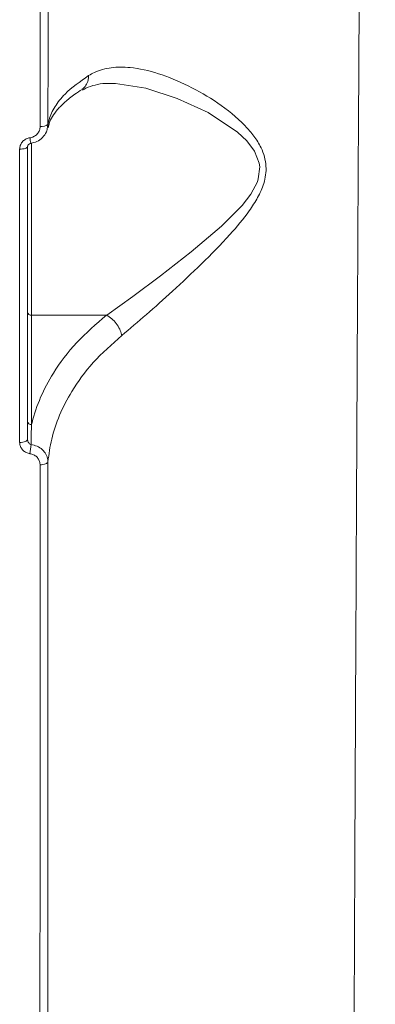
# Model space of a CAD drawing. Units: millimetres. Extents: x 21 to 10198, y 240 to 7262.
# Drawn here: x 4888 to 4933, y 3004 to 3127 of the extents above; entities that cross this region are included whole.
import ezdxf

# ---------------------------------------------------------------- set-up
doc = ezdxf.new("R2010")
doc.units = ezdxf.units.MM
doc.layers.add('DiKom', color=7, linetype='Continuous', lineweight=0)

msp = doc.modelspace()

# ---------------------------------------------------------------- linework, layer by layer
at = {"layer": 'DiKom', "color": 7, "linetype": 'Continuous', "lineweight": 15}
for p, q in [((4899.32, 3119.47), (4899.49, 3119.47)), ((4891.65, 3113.96), (4891.72, 3114.34)), ((4889.65, 3090.33), (4889.65, 3111.93)), ((4899.09, 3090.33), (4889.65, 3090.33)), ((4889.65, 3076.56), (4889.65, 3090.33))]:
    msp.add_line(p, q, dxfattribs=at)
at = {"layer": 'DiKom', "color": 7, "linetype": 'Continuous', "lineweight": 15, "flags": 128}
for points in [[(4899.49, 3119.47), (4900.21, 3119.49), (4904.02, 3118.88), (4907.99, 3117.6), (4911.89, 3115.81), (4915.59, 3113.34), (4916.76, 3112.25), (4917.73, 3110.98), (4918.32, 3109.47), (4918.39, 3108.97), (4918.2, 3107.46), (4918.09, 3107.11), (4917.26, 3105.55), (4916.15, 3104.12), (4913.57, 3101.53), (4909.75, 3098.29), (4905.88, 3095.28), (4902.4, 3092.68), (4899.11, 3090.33), (4899.1, 3090.33), (4899.1, 3090.33)], [(4888.15, 3111.22), (4888.35, 3111.22), (4888.53, 3111.24), (4888.71, 3111.27), (4888.86, 3111.31), (4888.98, 3111.35), (4889.07, 3111.4), (4889.13, 3111.46), (4889.15, 3111.52)], [(4888.15, 3074.33), (4888.35, 3074.34), (4888.54, 3074.37), (4888.71, 3074.4), (4888.86, 3074.45), (4888.98, 3074.51), (4889.07, 3074.58), (4889.13, 3074.65), (4889.15, 3074.73)], [(4890.72, 3071.52), (4890.91, 3071.53), (4891.09, 3071.55), (4891.26, 3071.58), (4891.41, 3071.63), (4891.53, 3071.69), (4891.62, 3071.75), (4891.69, 3071.82), (4891.71, 3071.9)]]:
    msp.add_lwpolyline(points, dxfattribs=at)
at = {"layer": 'DiKom', "color": 7, "linetype": 'Continuous', "lineweight": 15}
for centre, radius, start, end in [((4890.94, 3115.23), 1.18, 259.9371, 311.7136), ((4892.31, 3112.84), 2.88, 184.032, 197.9756), ((4889.6, 3090.79), 0.454, 188.2466, 276.379), ((4889.6, 3077.02), 0.454, 188.2617, 276.3638), ((4876.53, 3074.95), 13.08, 351.0371, 356.1401)]:
    msp.add_arc(centre, radius, start, end, dxfattribs=at)
for points, knots in [([(4929.75, 2864.17), (4929.75, 2865.44), (4929.76, 2867.98), (4929.78, 2873.3), (4929.8, 2879.7), (4929.83, 2887.25), (4929.86, 2895.9), (4929.89, 2905.62), (4929.93, 2916.43), (4929.97, 2928.28), (4930.02, 2941.13), (4930.08, 2954.92), (4930.13, 2969.58), (4930.2, 2985.08), (4930.27, 3001.42), (4930.34, 3018.53), (4930.42, 3036.38), (4930.51, 3054.86), (4930.6, 3073.9), (4930.7, 3093.45), (4930.81, 3113.48), (4930.93, 3133.97), (4931.05, 3154.82), (4931.18, 3175.94), (4931.32, 3197.23), (4931.47, 3218.65), (4931.63, 3240.17), (4931.8, 3261.73), (4931.98, 3283.27), (4932.17, 3304.69), (4932.37, 3325.87), (4932.57, 3345.2), (4932.76, 3362.74), (4932.88, 3373.21), (4932.94, 3378.44)], [0, 0, 0, 0, 0.031557, 0.063213, 0.09492, 0.126627, 0.158283, 0.189839, 0.221397, 0.253054, 0.284762, 0.31647, 0.348127, 0.379685, 0.411265, 0.442944, 0.474674, 0.506404, 0.538084, 0.569664, 0.601295, 0.633025, 0.664806, 0.696588, 0.728318, 0.75995, 0.791659, 0.823468, 0.855327, 0.887186, 0.918995, 0.950705, 0.975352, 1, 1, 1, 1]), ([(4890.75, 3201.08), (4890.75, 3193.75), (4890.74, 3179.1), (4890.74, 3157.24), (4890.73, 3135.49), (4890.73, 3121.21), (4890.73, 3114.06)], [0, 0, 0, 0, 0.248597, 0.497193, 0.748596, 1, 1, 1, 1]), ([(4891.72, 3114.34), (4891.72, 3121.39), (4891.73, 3135.49), (4891.73, 3157.09), (4891.74, 3178.98), (4891.74, 3193.77), (4891.74, 3201.16)], [0, 0, 0, 0, 0.248597, 0.497194, 0.748597, 1, 1, 1, 1]), ([(4896.83, 3120.47), (4895.75, 3119.71), (4893.98, 3118.45), (4892.52, 3116.56), (4891.92, 3115.28), (4891.76, 3114.54), (4891.72, 3114.34)], [0, 0, 0, 0, 0.395785, 0.651634, 0.910994, 1, 1, 1, 1]), ([(4896.83, 3120.47), (4896.83, 3120.43), (4896.83, 3120.24), (4896.77, 3119.79), (4896.52, 3119.23), (4896.22, 3118.83), (4896.01, 3118.75), (4896.01, 3118.74)], [0, 0, 0, 0, 0.060885, 0.266424, 0.632134, 0.997823, 1, 1, 1, 1]), ([(4901.02, 3087.78), (4902.03, 3088.64), (4904.07, 3090.35), (4907.48, 3093.42), (4911.06, 3096.74), (4914.37, 3100.11), (4916.75, 3102.92), (4918.16, 3105.1), (4919.01, 3106.98), (4919.33, 3109.19), (4918.72, 3111.24), (4917.68, 3112.88), (4915.91, 3114.89), (4913.12, 3117.13), (4909.35, 3119.27), (4905.62, 3120.83), (4902.35, 3121.56), (4899.66, 3121.54), (4897.95, 3121.1), (4897.07, 3120.61), (4896.83, 3120.47)], [0, 0, 0, 0, 0.071298, 0.142695, 0.220342, 0.297961, 0.355585, 0.385342, 0.41496, 0.449114, 0.488671, 0.517551, 0.546512, 0.625013, 0.703714, 0.783924, 0.864014, 0.921252, 0.978413, 1, 1, 1, 1]), ([(4899.49, 3119.48), (4899.19, 3119.48), (4898.41, 3119.47), (4897.32, 3119.21), (4896.51, 3118.93), (4896.13, 3118.65), (4896.08, 3118.61)], [0, 0, 0, 0, 0.222656, 0.578602, 0.947765, 1, 1, 1, 1]), ([(4896.02, 3118.72), (4895.7, 3118.52), (4894.86, 3117.99), (4893.83, 3117.14), (4892.88, 3116.19), (4892.24, 3115.29), (4891.87, 3114.54), (4891.8, 3114.13), (4891.77, 3113.95)], [0, 0, 0, 0, 0.115378, 0.29997, 0.485006, 0.671389, 0.861911, 1, 1, 1, 1]), ([(4890.73, 3114.06), (4890.71, 3113.9), (4890.68, 3113.58), (4890.42, 3113.15), (4890.04, 3112.82), (4889.68, 3112.68), (4889.48, 3112.64), (4889.44, 3112.64)], [0, 0, 0, 0, 0.236358, 0.472581, 0.709124, 0.945824, 1, 1, 1, 1]), ([(4891.66, 3113.96), (4891.62, 3113.76), (4891.53, 3113.28), (4891.05, 3112.64), (4890.37, 3112.13), (4889.82, 3112.02), (4889.57, 3111.97)], [0, 0, 0, 0, 0.192242, 0.471669, 0.752344, 1, 1, 1, 1]), ([(4889.44, 3112.64), (4889.4, 3112.63), (4889.2, 3112.6), (4888.84, 3112.45), (4888.46, 3112.13), (4888.2, 3111.7), (4888.17, 3111.38), (4888.15, 3111.22)], [0, 0, 0, 0, 0.053506, 0.289798, 0.52634, 0.763114, 1, 1, 1, 1]), ([(4889.57, 3111.94), (4889.54, 3111.94), (4889.45, 3111.93), (4889.33, 3111.86), (4889.22, 3111.75), (4889.15, 3111.63), (4889.16, 3111.55), (4889.16, 3111.52)], [0, 0, 0, 0, 0.125437, 0.330004, 0.550789, 0.806816, 1, 1, 1, 1]), ([(4888.15, 3111.22), (4888.15, 3110.58), (4888.15, 3107.41), (4888.15, 3099.61), (4888.15, 3087.9), (4888.15, 3078.86), (4888.15, 3074.33)], [0, 0, 0, 0, 0.050767, 0.253847, 0.626696, 1, 1, 1, 1]), ([(4889.15, 3074.73), (4889.15, 3080.77), (4889.15, 3092.88), (4889.15, 3105.3), (4889.15, 3111.52)], [0, 0, 0, 0, 0.499449, 1, 1, 1, 1]), ([(4899.09, 3090.33), (4897.79, 3089.21), (4895.16, 3086.93), (4892.5, 3083.41), (4890.7, 3080.02), (4889.95, 3077.82), (4889.67, 3076.66), (4889.65, 3076.56)], [0, 0, 0, 0, 0.275435, 0.557081, 0.767797, 0.981138, 1, 1, 1, 1]), ([(4899.1, 3090.33), (4899.1, 3090.33), (4899.1, 3090.33), (4899.1, 3090.33), (4899.09, 3090.33)], [0, 0, 0, 0, 0.406917, 1, 1, 1, 1]), ([(4901.02, 3087.78), (4901.01, 3087.83), (4900.96, 3088.08), (4900.77, 3088.6), (4900.34, 3089.3), (4899.76, 3089.93), (4899.32, 3090.2), (4899.1, 3090.33)], [0, 0, 0, 0, 0.042896, 0.267984, 0.511992, 0.755989, 1, 1, 1, 1]), ([(4891.71, 3071.9), (4891.84, 3072.85), (4892.1, 3074.83), (4893.11, 3077.8), (4894.78, 3081.04), (4897.28, 3084.47), (4899.76, 3086.67), (4901.02, 3087.78)], [0, 0, 0, 0, 0.166544, 0.345549, 0.526756, 0.760779, 1, 1, 1, 1]), ([(4889.58, 3074.07), (4889.58, 3074.12), (4889.59, 3074.96), (4889.62, 3075.79), (4889.65, 3076.56)], [0, 0, 0, 0, 0.064681, 1, 1, 1, 1]), ([(4889.58, 3074.07), (4889.53, 3074.08), (4889.48, 3074.1), (4889.38, 3074.16), (4889.28, 3074.26), (4889.19, 3074.44), (4889.15, 3074.6), (4889.15, 3074.7), (4889.15, 3074.73)], [0, 0, 0, 0, 0.172363, 0.198653, 0.411998, 0.648335, 0.908625, 1, 1, 1, 1]), ([(4888.15, 3074.33), (4888.16, 3074.28), (4888.16, 3074.06), (4888.28, 3073.7), (4888.57, 3073.31), (4888.97, 3073.02), (4889.29, 3072.95), (4889.45, 3072.91)], [0, 0, 0, 0, 0.082585, 0.321743, 0.551288, 0.775599, 1, 1, 1, 1]), ([(4891.71, 3071.9), (4891.71, 3071.98), (4891.7, 3072.31), (4891.51, 3072.86), (4891.03, 3073.45), (4890.37, 3073.89), (4889.84, 3074.01), (4889.58, 3074.07)], [0, 0, 0, 0, 0.081209, 0.316148, 0.544585, 0.771796, 1, 1, 1, 1]), ([(4889.45, 3072.91), (4889.61, 3072.88), (4889.93, 3072.81), (4890.32, 3072.52), (4890.6, 3072.14), (4890.71, 3071.79), (4890.72, 3071.58), (4890.72, 3071.52)], [0, 0, 0, 0, 0.225645, 0.451336, 0.680196, 0.917582, 1, 1, 1, 1]), ([(4890.72, 3071.52), (4890.72, 3068.27), (4890.72, 3058.75), (4890.72, 3043.29), (4890.72, 3025.28), (4890.71, 3007.7), (4890.71, 2996.43), (4890.71, 2990.79)], [0, 0, 0, 0, 0.114454, 0.334765, 0.555076, 0.777537, 1, 1, 1, 1]), ([(4891.7, 2991.36), (4891.7, 2996.92), (4891.7, 3008.06), (4891.71, 3025.54), (4891.71, 3043.55), (4891.71, 3059.1), (4891.71, 3068.65), (4891.71, 3071.9)], [0, 0, 0, 0, 0.22031, 0.440621, 0.663083, 0.885545, 1, 1, 1, 1])]:
    msp.add_open_spline(points, degree=3, knots=knots, dxfattribs=at)

doc.saveas('drawing.dxf')
